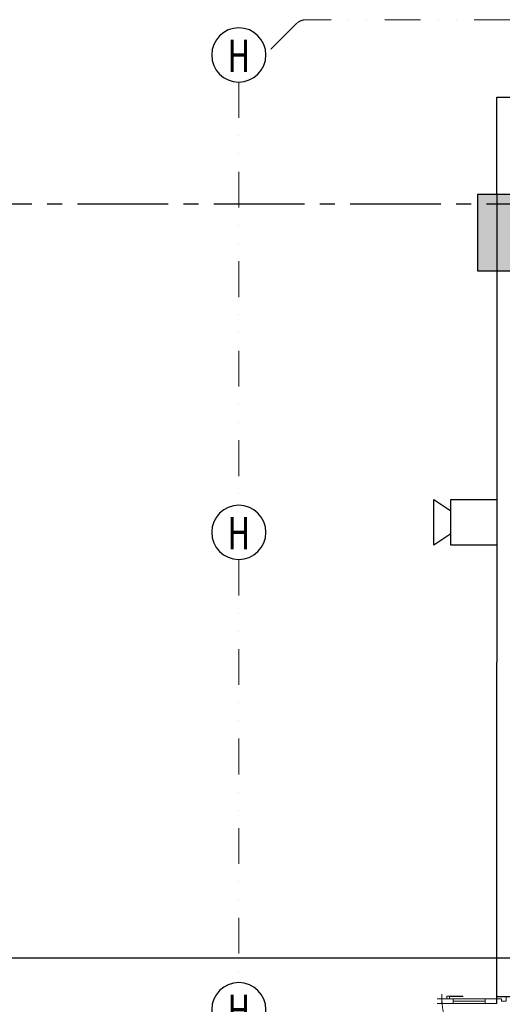
# Model space of a CAD drawing. Units: millimetres. Extents: x 543469 to 1180058, y -89644 to 291850.
# Drawn here: x 634023 to 639080, y -24711 to -14399 of the extents above; entities that cross this region are included whole.
import ezdxf

# ---------------------------------------------------------------- set-up
doc = ezdxf.new("R2010")
doc.units = ezdxf.units.MM
doc.header["$MEASUREMENT"] = 0
for name, pattern in [('CENTER', [2, 1.25, -0.25, 0.25, -0.25]), ('CENTER2', [28.575, 19.05, -3.175, 3.175, -3.175]), ('DIVIDE2', [0.625, 0.25, -0.125, 0, -0.125, 0, -0.125])]:
    doc.linetypes.add(name, pattern=pattern)
for name, color, linetype, lineweight in [('01 - net tuong', 4, 'Continuous', 40), ('02 - tim truc', 116, 'CENTER', 5), ('COT', 1, 'Continuous', 40), ('cua', 7, 'Continuous', 0), ('H', 8, 'Continuous', 9), ('Kich thuoc', 251, 'Continuous', 9)]:
    doc.layers.add(name, color=color, linetype=linetype, lineweight=lineweight)
for name, color, linetype in [('0FP-SMOKE', 1, 'Continuous'), ('24VDC', 8, 'Continuous'), ('E-EQUEPMENT', 210, 'Continuous')]:
    doc.layers.add(name, color=color, linetype=linetype)
doc.styles.add('NEL-TXT', font='VAVON.TTF', dxfattribs={"width": 0.7, "height": 500})

# ---------------------------------------------------------------- blocks, each defined once
blk = doc.blocks.new('HEAT')
at = {"layer": '0FP-SMOKE'}
blk.add_ellipse((579341, -996548), major_axis=(284, 0), ratio=1, start_param=-0.001465, end_param=6.28172, dxfattribs=at)
at = {"layer": '0FP-SMOKE', "color": 1, "style": 'NEL-TXT', "width": 0.7}
blk.add_text('H', height=336, dxfattribs=at).set_placement((579225, -996725))
blk = doc.blocks.new('CBCTB')
at = {"layer": 'E-EQUEPMENT', "color": 1}
for p, q in [((0, -200), (0, 200)), ((0, 200), (400, 200)), ((400, 200), (400, -200)), ((400, 100), (550, 200)), ((550, 200), (550, -200)), ((550, -200), (400, -100)), ((400, -200), (0, -200))]:
    blk.add_line(p, q, dxfattribs=at)
blk = doc.blocks.new('cd-1200')
for p, q in [((25, 675), (25, 725)), ((75, 675), (75, 725)), ((1125, 675), (1125, 725)), ((1175, 675), (1175, 725)), ((25, 675), (-25, 675)), ((25, 624), (25, 596)), ((1175, 675), (1225, 675)), ((1175, 624), (1175, 596)), ((50, 220), (50, 555)), ((75, 555), (75, 220)), ((1125, 555), (1125, 220)), ((1150, 220), (1150, 555))]:
    blk.add_line(p, q)
for points in [[(25, 624), (-3, 624), (-3, 455)], [(25, 555), (75, 555), (75, 675), (25, 675), (25, 555)], [(1175, 555), (1125, 555), (1125, 675), (1175, 675), (1175, 555)], [(1175, 624), (1203, 624), (1203, 455)], [(25, 596), (2, 596), (2, 455), (-3, 455)], [(25, 578), (25, 220)], [(1175, 596), (1198, 596), (1198, 455), (1203, 455)], [(1175, 578), (1175, 220)], [(25, 220), (75, 220), (75, 100), (25, 100), (25, 220)], [(1175, 220), (1125, 220), (1125, 100), (1175, 100), (1175, 220)]]:
    blk.add_lwpolyline(points)
for points in [[(50, 0), (50, 50), (25, 50), (25, 100), (0, 100), (0, 0)], [(1150, 0), (1150, 50), (1175, 50), (1175, 100), (1200, 100), (1200, 0)]]:
    blk.add_lwpolyline(points, close=True)
at = {"layer": 'H'}
for centre, start, end in [((25, 100), 0, 90), ((1175, 100), 90, 180)]:
    blk.add_arc(centre, 575, start, end, dxfattribs=at)
blk = doc.blocks.new('weadqwee2q2')
at = {"layer": 'COT', "lineweight": -2, "ltscale": 0.5}
blk.add_hatch(color=8, dxfattribs=at).paths.add_polyline_path([(943947.1, -801369), (943347.1, -801369), (943347.1, -802169), (943947.1, -802169)])
at = {"layer": '02 - tim truc', "color": 8, "linetype": 'CENTER2', "lineweight": -2, "ltscale": 50}
for points in [[(968680.4, -801469.7), (898761.3, -801469.7)], [(962083.5, -809368.7), (898462.7, -809368.7)], [(968680.4, -809368.7), (898462.7, -809368.7)]]:
    blk.add_lwpolyline(points, dxfattribs=at)
at = {"layer": 'COT', "color": 8, "lineweight": -2, "ltscale": 0.5}
blk.add_lwpolyline([(943347.1, -802169), (943947.1, -802169), (943947.1, -801369), (943347.1, -801369)], close=True, dxfattribs=at)
blk.add_lwpolyline([(943347.1, -802169), (943947.1, -802169), (943947.1, -801369), (943347.1, -801369)], close=True, dxfattribs=at)
blk = doc.blocks.new('TRET111')
at = {"layer": '01 - net tuong', "color": 8, "lineweight": -2}
blk.add_line((1434398.5, 604434.9), (1434398.5, 604334.9), dxfattribs=at)
at = {"layer": '01 - net tuong', "color": 8, "lineweight": -2, "ltscale": 60}
blk.add_line((1434398.5, 600835), (1434598.5, 600835), dxfattribs=at)
at = {"layer": '01 - net tuong', "color": 8, "lineweight": -2}
for points in [[(1434398.5, 609234.6), (1434398.5, 610254.4), (1443518, 610254.4), (1443518, 610154.4)], [(1434398.5, 609234.6), (1434398.4, 604434.9), (1434398.5, 604434.9)], [(1434398.5, 600760), (1434398.5, 604334.9), (1434398.5, 604334.9)]]:
    blk.add_lwpolyline(points, dxfattribs=at)
blk.add_blockref('weadqwee2q2', (490851.4, 1410604.2), dxfattribs=at)
at = {"layer": 'cua', "color": 8, "lineweight": -2, "ltscale": 5, "rotation": 90}
blk.add_blockref('cd-1200', (1434498.5, 599635), dxfattribs=at)

msp = doc.modelspace()

# ---------------------------------------------------------------- linework, layer by layer
at = {"layer": 'Kich thuoc', "color": 2, "linetype": 'DIVIDE2', "ltscale": 1500}
msp.add_lwpolyline([(641036, -14399), (637026, -14399, 0.199277), (636920, -14443), (636604, -14760)], format="xyb", dxfattribs=at)
for points in [[(636320, -15053), (636319, -19485)], [(636320, -20053), (636320, -24485)]]:
    msp.add_lwpolyline(points, dxfattribs=at)

# ---------------------------------------------------------------- block references
for p in [(56978, 981780), (56978, 976780), (56978, 971780)]:
    msp.add_blockref('HEAT', p)
at = {"layer": '01 - net tuong', "lineweight": -2}
msp.add_blockref('TRET111', (-795377, -625464), dxfattribs=at)
at = {"layer": '24VDC', "linetype": 'Continuous', "xscale": 1.200000000000727, "yscale": 1.200000000000727, "zscale": 1.200000000000727, "rotation": 180}
msp.add_blockref('CBCTB', (639021, -19664), dxfattribs=at)

doc.saveas('drawing.dxf')
